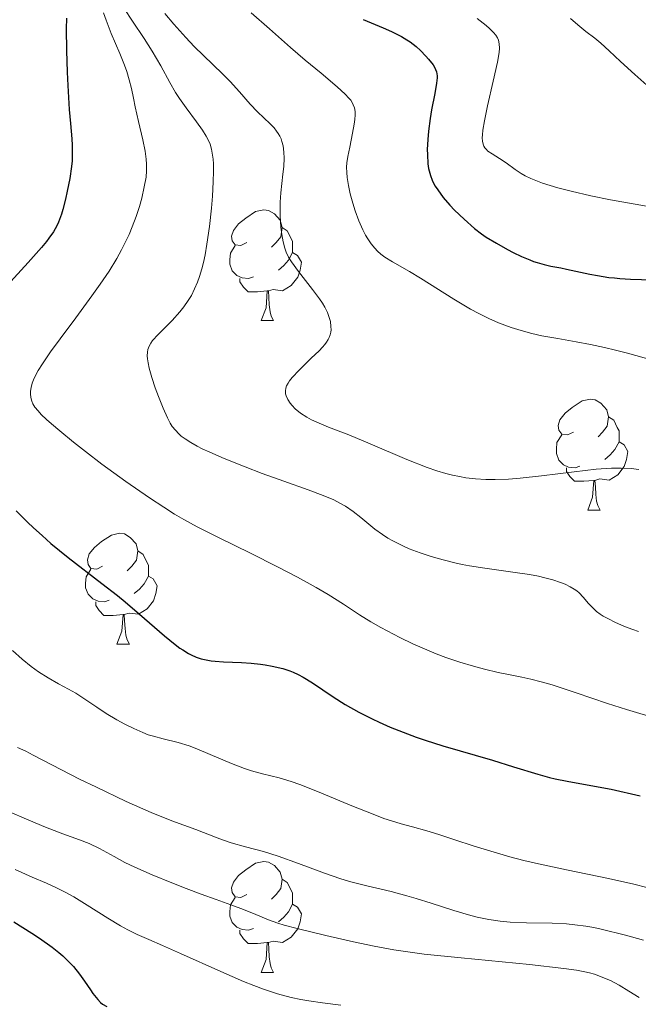
# Model space of a CAD drawing. Units: metres. Extents: x 677590 to 682122, y 4753470 to 4756556.
# Drawn here: x 679809 to 679865, y 4754474 to 4754563 of the extents above; entities that cross this region are included whole.
import ezdxf

# ---------------------------------------------------------------- set-up
doc = ezdxf.new("R2010")
doc.units = ezdxf.units.M
doc.header["$MEASUREMENT"] = 0
for name, color, linetype, lineweight in [('Carátula', 7, 'Continuous', 0), ('Elementos auxiliares', 7, 'Continuous', 0), ('Entidades rústicas y varios', 7, 'Continuous', 0), ('Relieve y altimetría', 7, 'Continuous', 0)]:
    doc.layers.add(name, color=color, linetype=linetype, lineweight=lineweight)

msp = doc.modelspace()

# ---------------------------------------------------------------- linework, layer by layer
at = {"layer": 'Carátula', "color": 7, "linetype": 'Continuous', "lineweight": 0}
msp.add_3dface([(677668.53, 4753470.3), (682121.99, 4753587.41), (682043.91, 4756556.4), (677590.45, 4756439.28)], dxfattribs=at)
at = {"layer": 'Elementos auxiliares', "color": 250, "linetype": 'Continuous', "lineweight": 0}
msp.add_3dface([(678541.88, 4753887.05), (681942.92, 4753976.49), (681881.45, 4756289.9), (678481.55, 4756200.43)], dxfattribs=at)
at = {"layer": 'Entidades rústicas y varios', "color": 92, "linetype": 'Continuous', "lineweight": 0, "flags": 128}
for points in [[(679829.81, 4754542.44), (679829.28, 4754542.18), (679828.75, 4754542.23), (679828.49, 4754542.6), (679828.43, 4754543.03), (679828.59, 4754543.55), (679829.07, 4754544.14), (679829.71, 4754544.67), (679830.61, 4754545.26), (679831.35, 4754545.42), (679831.78, 4754545.36), (679832.31, 4754545.05), (679832.84, 4754544.46), (679833, 4754543.82), (679832.89, 4754542.97), (679832.46, 4754542.44), (679832.04, 4754542.02)], [(679833, 4754543.82), (679833.47, 4754543.51), (679833.79, 4754542.87), (679833.95, 4754542.55), (679833.95, 4754541.97), (679833.95, 4754541.54), (679833.58, 4754540.85), (679833.16, 4754540.37), (679832.68, 4754539.95)], [(679830.4, 4754539.36), (679829.97, 4754539.2), (679829.39, 4754539.26), (679828.91, 4754539.47), (679828.49, 4754539.9), (679828.27, 4754540.48), (679828.27, 4754540.9), (679828.33, 4754541.49), (679828.75, 4754542.18)], [(679833.95, 4754541.54), (679834.4, 4754541.29), (679834.75, 4754540.68), (679834.64, 4754539.95), (679834.43, 4754539.31), (679833.84, 4754538.57), (679833.05, 4754538.09), (679832.2, 4754538.2), (679831.77, 4754538.07)], [(679831.66, 4754538.07), (679830.77, 4754537.98), (679829.92, 4754537.98), (679829.5, 4754538.41), (679829.18, 4754538.89), (679829.18, 4754539.2)], [(679831.11, 4754535.38), (679831.55, 4754536.54), (679831.66, 4754538.07), (679831.77, 4754538.07), (679831.8, 4754537.48), (679831.84, 4754536.8), (679831.91, 4754536.18), (679832.02, 4754535.78), (679832.24, 4754535.38)], [(679831.11, 4754535.38), (679832.24, 4754535.38)], [(679859.39, 4754525.3), (679858.86, 4754525.03), (679858.33, 4754525.09), (679858.06, 4754525.46), (679858.01, 4754525.88), (679858.17, 4754526.4), (679858.65, 4754527), (679859.28, 4754527.53), (679860.18, 4754528.11), (679860.93, 4754528.27), (679861.35, 4754528.22), (679861.88, 4754527.9), (679862.41, 4754527.32), (679862.57, 4754526.68), (679862.46, 4754525.83), (679862.04, 4754525.3), (679861.62, 4754524.87)], [(679862.57, 4754526.68), (679863.05, 4754526.36), (679863.36, 4754525.72), (679863.52, 4754525.4), (679863.52, 4754524.82), (679863.52, 4754524.4), (679863.15, 4754523.71), (679862.73, 4754523.23), (679862.25, 4754522.81)], [(679859.97, 4754522.22), (679859.55, 4754522.06), (679858.96, 4754522.12), (679858.49, 4754522.33), (679858.06, 4754522.75), (679857.85, 4754523.34), (679857.85, 4754523.76), (679857.9, 4754524.34), (679858.33, 4754525.03)], [(679863.52, 4754524.4), (679863.98, 4754524.15), (679864.32, 4754523.53), (679864.21, 4754522.81), (679864, 4754522.17), (679863.42, 4754521.43), (679862.62, 4754520.95), (679861.77, 4754521.05), (679861.34, 4754520.92)], [(679861.23, 4754520.92), (679860.34, 4754520.84), (679859.5, 4754520.84), (679859.07, 4754521.27), (679858.75, 4754521.74), (679858.75, 4754522.06)], [(679860.69, 4754518.24), (679861.12, 4754519.4), (679861.23, 4754520.92), (679861.34, 4754520.92), (679861.38, 4754520.34), (679861.41, 4754519.65), (679861.48, 4754519.04), (679861.6, 4754518.64), (679861.81, 4754518.24)], [(679860.69, 4754518.24), (679861.81, 4754518.24)], [(679816.75, 4754513.16), (679816.22, 4754512.89), (679815.69, 4754512.95), (679815.43, 4754513.32), (679815.37, 4754513.74), (679815.53, 4754514.26), (679816.01, 4754514.86), (679816.65, 4754515.39), (679817.55, 4754515.97), (679818.29, 4754516.13), (679818.72, 4754516.08), (679819.25, 4754515.76), (679819.78, 4754515.18), (679819.94, 4754514.54), (679819.83, 4754513.69), (679819.4, 4754513.16), (679818.98, 4754512.73)], [(679819.94, 4754514.54), (679820.41, 4754514.22), (679820.73, 4754513.58), (679820.89, 4754513.26), (679820.89, 4754512.68), (679820.89, 4754512.26), (679820.52, 4754511.57), (679820.1, 4754511.09), (679819.62, 4754510.67)], [(679817.34, 4754510.08), (679816.91, 4754509.92), (679816.33, 4754509.98), (679815.85, 4754510.19), (679815.43, 4754510.61), (679815.21, 4754511.2), (679815.21, 4754511.62), (679815.27, 4754512.2), (679815.69, 4754512.89)], [(679820.89, 4754512.26), (679821.34, 4754512.01), (679821.69, 4754511.39), (679821.58, 4754510.67), (679821.37, 4754510.03), (679820.78, 4754509.29), (679819.99, 4754508.81), (679819.14, 4754508.91), (679818.71, 4754508.78)], [(679818.6, 4754508.78), (679817.71, 4754508.7), (679816.86, 4754508.7), (679816.44, 4754509.13), (679816.12, 4754509.6), (679816.12, 4754509.92)], [(679818.05, 4754506.1), (679818.49, 4754507.26), (679818.6, 4754508.78), (679818.71, 4754508.78), (679818.74, 4754508.2), (679818.78, 4754507.51), (679818.85, 4754506.9), (679818.96, 4754506.5), (679819.18, 4754506.1)], [(679818.05, 4754506.1), (679819.18, 4754506.1)], [(679829.81, 4754483.45), (679829.28, 4754483.18), (679828.75, 4754483.24), (679828.49, 4754483.61), (679828.43, 4754484.04), (679828.59, 4754484.56), (679829.07, 4754485.15), (679829.71, 4754485.68), (679830.61, 4754486.26), (679831.35, 4754486.42), (679831.78, 4754486.37), (679832.31, 4754486.06), (679832.84, 4754485.47), (679833, 4754484.83), (679832.89, 4754483.98), (679832.46, 4754483.45), (679832.04, 4754483.02)], [(679833, 4754484.83), (679833.47, 4754484.52), (679833.79, 4754483.88), (679833.95, 4754483.56), (679833.95, 4754482.98), (679833.95, 4754482.55), (679833.58, 4754481.86), (679833.16, 4754481.38), (679832.68, 4754480.96)], [(679830.4, 4754480.37), (679829.97, 4754480.21), (679829.39, 4754480.27), (679828.91, 4754480.48), (679828.49, 4754480.9), (679828.27, 4754481.49), (679828.27, 4754481.91), (679828.33, 4754482.5), (679828.75, 4754483.18)], [(679833.95, 4754482.55), (679834.4, 4754482.3), (679834.75, 4754481.68), (679834.64, 4754480.96), (679834.43, 4754480.32), (679833.84, 4754479.58), (679833.05, 4754479.1), (679832.2, 4754479.2), (679831.77, 4754479.08)], [(679831.66, 4754479.08), (679830.77, 4754478.99), (679829.92, 4754478.99), (679829.5, 4754479.42), (679829.18, 4754479.9), (679829.18, 4754480.21)], [(679831.11, 4754476.39), (679831.55, 4754477.55), (679831.66, 4754479.08), (679831.77, 4754479.08), (679831.8, 4754478.49), (679831.84, 4754477.8), (679831.91, 4754477.19), (679832.02, 4754476.79), (679832.24, 4754476.39)], [(679831.11, 4754476.39), (679832.24, 4754476.39)]]:
    msp.add_lwpolyline(points, dxfattribs=at)
at = {"layer": 'Relieve y altimetría', "color": 36, "linetype": 'Continuous', "lineweight": 0, "flags": 128}
for points, elevation in [([(679818.7, 4754563.62), (679819.46, 4754562.49), (679820.51, 4754560.93), (679821.24, 4754559.77), (679822.01, 4754558.44), (679822.84, 4754556.94), (679823.36, 4754556.04), (679823.72, 4754555.49), (679824.32, 4754554.64), (679825.24, 4754553.39), (679825.8, 4754552.61), (679826.14, 4754552.09), (679826.32, 4754551.76), (679826.48, 4754551.35), (679826.62, 4754550.91), (679826.68, 4754550.54), (679826.75, 4754550.01), (679826.78, 4754549.56), (679826.79, 4754548.92), (679826.77, 4754547.93), (679826.7, 4754546.64), (679826.61, 4754545.56), (679826.43, 4754543.91), (679826.2, 4754542.29), (679826.03, 4754541.33), (679825.87, 4754540.63), (679825.73, 4754540.07), (679825.52, 4754539.38), (679825.34, 4754538.87), (679825.08, 4754538.25), (679824.79, 4754537.67), (679824.51, 4754537.21), (679824.11, 4754536.63), (679823.74, 4754536.17), (679823.04, 4754535.4), (679821.79, 4754534.14), (679821.27, 4754533.58), (679821.1, 4754533.34), (679820.95, 4754533.06), (679820.84, 4754532.76), (679820.8, 4754532.52), (679820.79, 4754532.19), (679820.8, 4754531.92), (679820.86, 4754531.57), (679820.96, 4754531.08), (679821.2, 4754530.22), (679821.51, 4754529.29), (679821.81, 4754528.5), (679822.23, 4754527.46), (679822.63, 4754526.57), (679822.88, 4754526.09), (679823.06, 4754525.81), (679823.34, 4754525.46), (679823.64, 4754525.14), (679823.87, 4754524.93), (679824.21, 4754524.68), (679824.74, 4754524.34), (679825.3, 4754524.02), (679825.75, 4754523.79), (679826.45, 4754523.47), (679827.75, 4754522.91), (679829.65, 4754522.14), (679831.2, 4754521.55), (679833.15, 4754520.84), (679835.36, 4754520.07), (679836.72, 4754519.56), (679837.68, 4754519.15), (679838.24, 4754518.87), (679838.74, 4754518.58), (679839.43, 4754518.11), (679840.14, 4754517.55), (679840.87, 4754516.95), (679841.4, 4754516.52)], 1435), ([(679816.83, 4754563.25), (679817.06, 4754562.59), (679817.53, 4754561.38), (679818.3, 4754559.57), (679818.74, 4754558.5), (679818.94, 4754557.92), (679819.16, 4754557.19), (679819.35, 4754556.4), (679819.54, 4754555.51), (679819.7, 4754554.74), (679820.01, 4754553.41), (679820.39, 4754551.75), (679820.6, 4754550.72), (679820.7, 4754550), (679820.73, 4754549.53), (679820.72, 4754548.95), (679820.68, 4754548.38), (679820.52, 4754547.48), (679820.29, 4754546.47), (679820.09, 4754545.72), (679819.78, 4754544.8), (679819.43, 4754543.86), (679819.14, 4754543.19), (679818.77, 4754542.39), (679818.46, 4754541.79), (679818.02, 4754541.01), (679817.33, 4754539.87), (679816.54, 4754538.69), (679815.78, 4754537.62), (679814.31, 4754535.64), (679812.89, 4754533.73), (679812.03, 4754532.55), (679811.29, 4754531.47), (679810.91, 4754530.86), (679810.71, 4754530.47), (679810.49, 4754530.02), (679810.37, 4754529.71), (679810.27, 4754529.34), (679810.22, 4754529), (679810.22, 4754528.75), (679810.26, 4754528.42), (679810.34, 4754528.1), (679810.43, 4754527.86), (679810.62, 4754527.56), (679810.9, 4754527.21), (679811.19, 4754526.9), (679811.67, 4754526.44), (679812.11, 4754526.03), (679812.86, 4754525.4), (679814.12, 4754524.38), (679815.19, 4754523.53), (679816.69, 4754522.4), (679818.86, 4754520.82), (679820.99, 4754519.35), (679822.28, 4754518.49), (679823.27, 4754517.87), (679824.09, 4754517.39), (679825.32, 4754516.71), (679827.24, 4754515.74), (679830.13, 4754514.33), (679832.6, 4754513.11), (679834.41, 4754512.16), (679836.09, 4754511.23), (679837.19, 4754510.58), (679838.56, 4754509.72), (679840.02, 4754508.76), (679841.05, 4754508.13), (679841.95, 4754507.62), (679843.67, 4754506.71), (679844.86, 4754506.13), (679846.97, 4754505.22), (679847.85, 4754504.89), (679849.1, 4754504.47), (679850.33, 4754504.1), (679851.33, 4754503.83), (679852.59, 4754503.54), (679853.66, 4754503.32), (679854.73, 4754503.11), (679855.54, 4754502.94), (679856.48, 4754502.7), (679857.46, 4754502.41), (679859.63, 4754501.7), (679862.49, 4754500.74)], 1430), ([(679822.39, 4754563.19), (679823.21, 4754562.23), (679824.28, 4754561.02), (679825.04, 4754560.2), (679825.87, 4754559.38), (679826.73, 4754558.57), (679827.65, 4754557.7), (679828.31, 4754557.03), (679829.14, 4754556.1), (679830.12, 4754554.98), (679830.78, 4754554.28), (679831.34, 4754553.73), (679831.93, 4754553.18), (679832.28, 4754552.82), (679832.51, 4754552.54), (679832.66, 4754552.33), (679832.8, 4754552.09), (679832.91, 4754551.83), (679832.99, 4754551.6), (679833.09, 4754551.19), (679833.17, 4754550.63), (679833.19, 4754550.08), (679833.15, 4754549.32), (679833.08, 4754548.63), (679832.89, 4754546.94), (679832.82, 4754546.1), (679832.83, 4754544.87), (679832.9, 4754543.83), (679832.98, 4754543.17), (679833.11, 4754542.51), (679833.25, 4754541.95), (679833.38, 4754541.58), (679833.59, 4754541.14), (679833.85, 4754540.71), (679834.5, 4754539.83), (679835.76, 4754538.2), (679836.4, 4754537.34), (679836.66, 4754536.95), (679836.87, 4754536.61), (679837.11, 4754536.12), (679837.28, 4754535.66), (679837.38, 4754535.3), (679837.43, 4754534.86), (679837.45, 4754534.56), (679837.42, 4754534.33), (679837.37, 4754534.1), (679837.28, 4754533.86), (679837.18, 4754533.67), (679837.02, 4754533.42), (679836.87, 4754533.22), (679836.66, 4754532.98), (679836.35, 4754532.64), (679835.65, 4754531.97), (679834.54, 4754530.9), (679833.92, 4754530.24), (679833.67, 4754529.93)], 1440), ([(679830.19, 4754563.24), (679831.85, 4754561.79), (679833.77, 4754560.1), (679835.09, 4754558.97), (679836.54, 4754557.77), (679838, 4754556.55), (679838.73, 4754555.88), (679839.06, 4754555.53), (679839.22, 4754555.33), (679839.35, 4754555.11), (679839.45, 4754554.92), (679839.55, 4754554.63), (679839.61, 4754554.32), (679839.62, 4754554.02), (679839.6, 4754553.58), (679839.54, 4754553.15), (679839.39, 4754552.36), (679839.13, 4754551.09), (679838.97, 4754550.25), (679838.88, 4754549.67), (679838.85, 4754549.28), (679838.86, 4754548.8), (679838.9, 4754548.33), (679839.01, 4754547.62), (679839.18, 4754546.86), (679839.42, 4754546), (679839.63, 4754545.33), (679839.96, 4754544.42), (679840.31, 4754543.6), (679840.56, 4754543.11), (679840.77, 4754542.77), (679841.08, 4754542.33), (679841.4, 4754541.93), (679841.64, 4754541.68), (679841.96, 4754541.4), (679842.31, 4754541.13), (679843.01, 4754540.71), (679844.53, 4754539.83), (679845.54, 4754539.22), (679848.57, 4754537.32), (679850.06, 4754536.43), (679850.82, 4754536.02), (679851.72, 4754535.58), (679852.6, 4754535.19), (679853.17, 4754534.96), (679853.74, 4754534.76), (679854.66, 4754534.48), (679855.63, 4754534.22), (679856.54, 4754534.02), (679857.98, 4754533.75), (679859.64, 4754533.47), (679860.94, 4754533.23), (679862.22, 4754532.95), (679863.21, 4754532.71), (679864.3, 4754532.43), (679866.56, 4754531.8)], 1445), ([(679850.67, 4754562.74), (679851.5, 4754562.08), (679851.8, 4754561.81), (679852.14, 4754561.46), (679852.36, 4754561.21), (679852.51, 4754560.98), (679852.6, 4754560.77), (679852.68, 4754560.43), (679852.7, 4754560.05), (679852.66, 4754559.65), (679852.51, 4754558.79), (679852.13, 4754557.06), (679851.62, 4754554.83), (679851.34, 4754553.47), (679851.2, 4754552.62), (679851.15, 4754552.2), (679851.14, 4754551.94), (679851.17, 4754551.62), (679851.22, 4754551.34), (679851.29, 4754551.16), (679851.37, 4754551.03), (679851.48, 4754550.89), (679851.65, 4754550.73), (679852.03, 4754550.47), (679852.71, 4754550.06), (679853.3, 4754549.66), (679854.13, 4754549.06), (679854.65, 4754548.71), (679855.01, 4754548.5), (679855.54, 4754548.25), (679856, 4754548.05), (679856.6, 4754547.82), (679857.29, 4754547.6), (679857.97, 4754547.41), (679859.19, 4754547.09), (679860.96, 4754546.69), (679862.74, 4754546.33), (679866, 4754545.74)], 1455), ([(679859.13, 4754562.72), (679859.78, 4754562.16), (679860.52, 4754561.56), (679861.32, 4754560.94), (679861.87, 4754560.49), (679862.62, 4754559.8), (679863.65, 4754558.83), (679864.94, 4754557.67), (679867.66, 4754555.26)], 1460), ([(679833.67, 4754529.93), (679833.54, 4754529.73), (679833.41, 4754529.47), (679833.34, 4754529.27), (679833.3, 4754529.02), (679833.31, 4754528.77), (679833.37, 4754528.56), (679833.52, 4754528.24), (679833.72, 4754527.92), (679833.91, 4754527.69), (679834.2, 4754527.41), (679834.68, 4754527.01), (679835.25, 4754526.64), (679835.68, 4754526.4), (679836.16, 4754526.18), (679837.21, 4754525.75), (679839.05, 4754525.04), (679840.99, 4754524.24), (679844.31, 4754522.82), (679846.13, 4754522.08), (679847.01, 4754521.78), (679847.84, 4754521.54), (679848.44, 4754521.39), (679849.06, 4754521.26), (679849.65, 4754521.16), (679850.53, 4754521.07), (679851.46, 4754521.01), (679852.3, 4754521), (679853.5, 4754521.04), (679854.58, 4754521.12), (679856.49, 4754521.34), (679859.47, 4754521.71), (679861.46, 4754521.93), (679862.83, 4754522.03), (679863.72, 4754522.04), (679864.63, 4754522), (679865.31, 4754521.92)], 1440), ([(679841.4, 4754516.52), (679842.09, 4754516.02), (679842.59, 4754515.7), (679843.03, 4754515.45), (679844.05, 4754514.95), (679844.52, 4754514.74), (679845.52, 4754514.37), (679846.5, 4754514.03), (679847.6, 4754513.72), (679848.64, 4754513.46), (679849.3, 4754513.3), (679849.97, 4754513.18), (679851.37, 4754512.97), (679853.9, 4754512.62), (679855.42, 4754512.39), (679856.22, 4754512.24), (679856.79, 4754512.11), (679857.54, 4754511.91), (679858.23, 4754511.69), (679858.65, 4754511.52), (679859.09, 4754511.3), (679859.47, 4754511.08), (679859.7, 4754510.91), (679859.91, 4754510.73), (679860.26, 4754510.36), (679860.76, 4754509.79), (679861.11, 4754509.41), (679861.49, 4754509.06), (679861.8, 4754508.82), (679862.09, 4754508.64), (679862.56, 4754508.39), (679863.13, 4754508.1), (679864.03, 4754507.71), (679864.77, 4754507.42), (679865.29, 4754507.24)], 1435), ([(679808.59, 4754505.51), (679809.46, 4754504.75), (679810.29, 4754504.07), (679810.95, 4754503.59), (679811.82, 4754503.04), (679812.75, 4754502.52), (679813.67, 4754502.03), (679814.31, 4754501.66), (679815.13, 4754501.12), (679816.21, 4754500.39), (679817.08, 4754499.82), (679818.03, 4754499.26), (679818.75, 4754498.86), (679819.58, 4754498.45), (679820.38, 4754498.1), (679820.88, 4754497.9), (679821.35, 4754497.76), (679822.22, 4754497.53), (679823.6, 4754497.19), (679824.6, 4754496.89), (679825.29, 4754496.63), (679826.5, 4754496.12), (679828.41, 4754495.31), (679829.59, 4754494.84), (679830.24, 4754494.63), (679831.23, 4754494.36), (679832.75, 4754493.99), (679833.84, 4754493.68), (679834.61, 4754493.41), (679836.21, 4754492.77), (679839.33, 4754491.47), (679841.24, 4754490.7), (679842.23, 4754490.33), (679842.91, 4754490.1), (679843.8, 4754489.83), (679844.82, 4754489.56), (679846.1, 4754489.2), (679847.21, 4754488.86), (679848.57, 4754488.41), (679850.4, 4754487.81), (679851.91, 4754487.35), (679853.64, 4754486.86), (679854.9, 4754486.52), (679856.23, 4754486.21), (679858.76, 4754485.67), (679862.58, 4754484.88), (679864.85, 4754484.38), (679866.04, 4754484.08)], 1420), ([(679862.49, 4754500.74), (679864.19, 4754500.18), (679865.12, 4754499.9), (679866.23, 4754499.59)], 1430), ([(679809.03, 4754496.75), (679809.78, 4754496.4), (679810.46, 4754496.05), (679813.84, 4754494.3), (679814.7, 4754493.86), (679816.12, 4754493.17), (679818.88, 4754491.87), (679821.15, 4754490.87), (679823.01, 4754490.12), (679825.18, 4754489.31), (679827.12, 4754488.56), (679827.6, 4754488.38), (679828.4, 4754488.12), (679829.69, 4754487.76), (679831.31, 4754487.32), (679832.65, 4754486.91), (679834.5, 4754486.23), (679836.83, 4754485.38), (679838.31, 4754484.87), (679839.22, 4754484.6), (679840.68, 4754484.23), (679842.88, 4754483.7), (679844.29, 4754483.33), (679845.14, 4754483.08), (679846.51, 4754482.65), (679848.57, 4754481.98), (679849.88, 4754481.59), (679850.67, 4754481.39), (679851.72, 4754481.18), (679852.77, 4754481.02), (679853.66, 4754480.93), (679855.15, 4754480.86), (679857.46, 4754480.84), (679858.76, 4754480.78), (679859.53, 4754480.7), (679860.51, 4754480.56), (679861.24, 4754480.44), (679861.9, 4754480.29), (679864.1, 4754479.75), (679865.73, 4754479.3)], 1415), ([(679808.09, 4754491.02), (679810.05, 4754490.17), (679811.58, 4754489.53), (679813.14, 4754488.94), (679814.65, 4754488.39), (679815.53, 4754488.05), (679816.47, 4754487.59), (679817.79, 4754486.87), (679818.77, 4754486.35), (679819.67, 4754485.92), (679821.24, 4754485.23), (679823.03, 4754484.49), (679824.3, 4754483.98), (679825.68, 4754483.46), (679827.03, 4754482.98), (679828.37, 4754482.51), (679829.28, 4754482.17), (679830.4, 4754481.71), (679831.76, 4754481.15), (679832.63, 4754480.83), (679833.2, 4754480.66), (679834.36, 4754480.36), (679836.96, 4754479.74), (679839.47, 4754479.15), (679841.33, 4754478.75), (679843.11, 4754478.44), (679844.4, 4754478.24), (679845.88, 4754478.05), (679849.22, 4754477.7), (679855.4, 4754477.09), (679858.51, 4754476.75), (679859.67, 4754476.59), (679860.42, 4754476.45), (679860.86, 4754476.34), (679861.31, 4754476.22), (679861.7, 4754476.09), (679862.22, 4754475.88), (679862.75, 4754475.64), (679863.54, 4754475.22), (679864.41, 4754474.7), (679865.35, 4754474.13)], 1410), ([(679808.84, 4754485.7), (679810.36, 4754485.02), (679811.66, 4754484.46), (679812.5, 4754484.08), (679813.41, 4754483.63), (679814.14, 4754483.22), (679815.36, 4754482.48), (679817.23, 4754481.3), (679818.38, 4754480.61), (679819.04, 4754480.25), (679819.89, 4754479.82), (679820.92, 4754479.36), (679822.18, 4754478.81), (679823.8, 4754478.1), (679827.46, 4754476.46), (679829.52, 4754475.57), (679830.45, 4754475.19), (679831.31, 4754474.87), (679832.58, 4754474.46), (679833.82, 4754474.13), (679834.69, 4754473.93), (679835.42, 4754473.8), (679836.65, 4754473.62), (679838.33, 4754473.42)], 1405)]:
    msp.add_lwpolyline(points, dxfattribs=dict(at, elevation=elevation))
at = {"layer": 'Relieve y altimetría', "color": 36, "linetype": 'Continuous', "lineweight": 30, "flags": 128}
for points, elevation in [([(679813.48, 4754562.77), (679813.46, 4754561.8), (679813.47, 4754559.82), (679813.53, 4754557.88), (679813.59, 4754556.65), (679813.73, 4754554.49), (679813.85, 4754553.21), (679813.97, 4754551.85), (679814, 4754551.25), (679814, 4754550.34), (679813.98, 4754549.86), (679813.93, 4754549.34), (679813.77, 4754548.24), (679813.55, 4754547.11), (679813.38, 4754546.37), (679813.14, 4754545.45), (679813.01, 4754545.03), (679812.75, 4754544.29), (679812.59, 4754543.95), (679812.29, 4754543.42), (679811.89, 4754542.85), (679811.65, 4754542.53), (679811.21, 4754541.99), (679810.01, 4754540.65), (679807.44, 4754537.88)], 1425), ([(679840.36, 4754562.64), (679842.15, 4754561.88), (679842.91, 4754561.55), (679843.82, 4754561.1), (679844.31, 4754560.81), (679844.6, 4754560.61), (679845.14, 4754560.18), (679845.53, 4754559.82), (679846.03, 4754559.32), (679846.26, 4754559.06), (679846.68, 4754558.53), (679846.85, 4754558.25), (679846.91, 4754558.11), (679846.99, 4754557.9), (679847.04, 4754557.55), (679847.04, 4754557.35), (679847, 4754556.88), (679846.84, 4754555.95), (679846.55, 4754554.45), (679846.41, 4754553.67), (679846.26, 4754552.52), (679846.19, 4754551.79), (679846.15, 4754550.86), (679846.16, 4754550.41), (679846.21, 4754549.56), (679846.27, 4754549.14), (679846.44, 4754548.52), (679846.6, 4754548.1), (679846.7, 4754547.88), (679846.88, 4754547.56), (679847.1, 4754547.22), (679847.6, 4754546.53), (679848.2, 4754545.84), (679848.62, 4754545.39), (679849.49, 4754544.55), (679850.44, 4754543.73), (679851.07, 4754543.25), (679851.5, 4754542.95), (679852.42, 4754542.38), (679853.42, 4754541.81), (679853.93, 4754541.55), (679854.7, 4754541.18), (679855.44, 4754540.87), (679855.79, 4754540.74), (679856.12, 4754540.63), (679856.74, 4754540.45), (679857.35, 4754540.32), (679858.24, 4754540.15), (679858.75, 4754540.05), (679859.61, 4754539.87), (679860.89, 4754539.6), (679861.57, 4754539.47), (679862.59, 4754539.3), (679863.1, 4754539.24), (679863.59, 4754539.19), (679864.57, 4754539.14), (679866.55, 4754539.08)], 1450), ([(679808.93, 4754518.17), (679809.95, 4754517.14), (679810.48, 4754516.64), (679811.26, 4754515.92), (679812.06, 4754515.22), (679813.63, 4754513.93), (679816.67, 4754511.6), (679818.1, 4754510.49), (679818.78, 4754509.93), (679820.08, 4754508.82), (679822.35, 4754506.84), (679823.31, 4754506.07), (679823.74, 4754505.75), (679824.01, 4754505.57), (679824.52, 4754505.26), (679824.76, 4754505.14), (679825.23, 4754504.93), (679825.68, 4754504.78), (679825.98, 4754504.7), (679826.59, 4754504.6), (679826.94, 4754504.56), (679827.69, 4754504.51), (679829.32, 4754504.44), (679830.21, 4754504.38), (679831.04, 4754504.3), (679831.46, 4754504.24), (679832.1, 4754504.12), (679833.06, 4754503.88), (679833.69, 4754503.68), (679834, 4754503.56), (679834.46, 4754503.35), (679834.9, 4754503.12), (679835.77, 4754502.59), (679837.63, 4754501.33), (679838.71, 4754500.64), (679839.95, 4754499.94), (679841.16, 4754499.33), (679841.8, 4754499.03), (679842.8, 4754498.59), (679844.36, 4754497.97), (679845.15, 4754497.68), (679845.95, 4754497.4), (679847.56, 4754496.89), (679852.06, 4754495.59), (679853.95, 4754495), (679856.16, 4754494.32), (679857.21, 4754494.04), (679857.74, 4754493.92), (679858.82, 4754493.7), (679861.3, 4754493.25), (679862.8, 4754492.96), (679865.43, 4754492.38)], 1425), ([(679808.7, 4754480.96), (679810.34, 4754479.93), (679811.03, 4754479.49), (679812.17, 4754478.68), (679812.79, 4754478.19), (679813.15, 4754477.88), (679813.78, 4754477.26), (679814.1, 4754476.92), (679814.65, 4754476.24), (679815.12, 4754475.59), (679815.64, 4754474.82), (679815.86, 4754474.49), (679816.3, 4754473.93), (679816.57, 4754473.66), (679816.75, 4754473.52), (679817.13, 4754473.31)], 1400)]:
    msp.add_lwpolyline(points, dxfattribs=dict(at, elevation=elevation))

doc.saveas('drawing.dxf')
